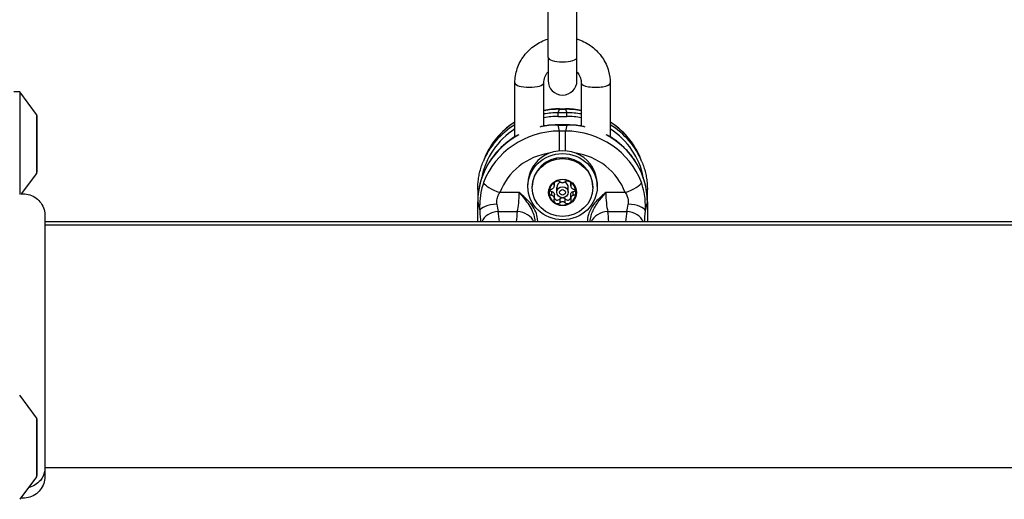
# Model space of a CAD drawing. Units: millimetres. Extents: x -4869 to 5136, y -3785 to 4578.
# Drawn here: x -407 to -236, y -820 to -737 of the extents above; entities that cross this region are included whole.
import ezdxf

# ---------------------------------------------------------------- set-up
doc = ezdxf.new("R2010")
doc.units = ezdxf.units.MM
doc.header["$LTSCALE"] = 55
doc.layers.add('SW_Toestellen', color=2, linetype='Continuous')

msp = doc.modelspace()

# ---------------------------------------------------------------- linework, layer by layer
at = {"layer": 'SW_Toestellen'}
for p, q in [((-315, -743.53), (-315, -732.56)), ((-310, -743.53), (-310, -732.56)), ((-315, -743.53), (-315, -747.55)), ((-310, -747.55), (-310, -743.53)), ((-320.75, -757.27), (-320.75, -747.95)), ((-315.75, -755.4), (-315.75, -747.95)), ((-309.25, -747.95), (-309.25, -755.4)), ((-304.25, -747.95), (-304.25, -757.27)), ((-406.5, -749.5), (-407.5, -749.5)), ((-406.5, -749.5), (-406.5, -767.27)), ((-403.6, -753.4), (-406.5, -749.5)), ((-403.6, -753.4), (-403.6, -763.6)), ((-313.24, -753.09), (-313.01, -752.5)), ((-313.24, -753.73), (-313.24, -753.09)), ((-311.76, -753.09), (-313.24, -753.09)), ((-313.01, -752.43), (-313.01, -752.5)), ((-313.01, -752.43), (-311.99, -752.43)), ((-313.01, -752.5), (-311.99, -752.5)), ((-311.99, -752.43), (-311.99, -752.5)), ((-311.99, -752.5), (-311.76, -753.09)), ((-311.76, -753.73), (-311.76, -753.09)), ((-403.5, -763.3), (-403.5, -753.7)), ((-313.24, -753.73), (-311.76, -753.73)), ((-313.24, -755.19), (-313.24, -755.23)), ((-311.76, -755.19), (-313.24, -755.19)), ((-313.24, -755.23), (-311.76, -755.23)), ((-313.01, -756.27), (-313.24, -755.23)), ((-311.76, -755.23), (-311.99, -756.27)), ((-311.76, -755.19), (-311.76, -755.23)), ((-311.99, -756.27), (-313.01, -756.27)), ((-313.01, -759.7), (-313.01, -756.27)), ((-311.99, -759.7), (-311.99, -756.27)), ((-326.02, -761), (-326.26, -761.61)), ((-298.74, -761.61), (-298.98, -761)), ((-403.6, -763.6), (-406.24, -767.15)), ((-318.5, -765.89), (-318.5, -765.4)), ((-313.93, -765.6), (-313.93, -765.31)), ((-313.91, -765.75), (-313.91, -765.25)), ((-311.09, -765.75), (-311.09, -765.25)), ((-311.07, -765.6), (-311.07, -765.31)), ((-306.5, -765.89), (-306.5, -765.4)), ((-327.19, -766.41), (-327.19, -768.51)), ((-319.99, -766.93), (-323.35, -766.93)), ((-317.75, -766.04), (-317.75, -765.89)), ((-314.36, -767.42), (-314.36, -766.74)), ((-313.5, -766.85), (-313.5, -766.02)), ((-311.5, -766.85), (-311.5, -766.02)), ((-310.64, -767.42), (-310.64, -766.74)), ((-307.25, -766.04), (-307.25, -765.89)), ((-301.65, -766.93), (-305.01, -766.93)), ((-297.81, -768.51), (-297.81, -766.41)), ((-327.19, -772), (-327.19, -768.51)), ((-327.19, -772), (-327.19, -768.53)), ((-327.19, -768.53), (-326.84, -770.08)), ((-313.91, -767.97), (-313.91, -767.28)), ((-312.93, -768.68), (-312.93, -768)), ((-312.07, -768.68), (-312.07, -768)), ((-311.09, -767.97), (-311.09, -767.28)), ((-298.16, -770.08), (-297.81, -768.53)), ((-297.81, -768.51), (-297.81, -772)), ((-297.81, -768.53), (-297.81, -772)), ((-323.63, -770.18), (-320.33, -770.18)), ((-304.67, -770.18), (-301.37, -770.18)), ((-402.13, -770.89), (-402.13, -770.89)), ((277.13, -772), (-402.13, -772)), ((-316.79, -772), (-316.79, -771.98)), ((-308.21, -771.98), (-308.21, -772)), ((-402.13, -772.5), (277.13, -772.5)), ((-403.6, -805.9), (-406.5, -802)), ((-403.6, -805.9), (-403.6, -816.1)), ((-403.5, -815.8), (-403.5, -806.2)), ((-402.13, -814.5), (277.13, -814.5)), ((-403.6, -816.1), (-406.5, -820)), ((-402.13, -816.09), (-402.13, -816.09))]:
    msp.add_line(p, q, dxfattribs=at)
for centre, radius, start, end in [((-312.5, -747.55), 2.5, 180, 0), ((-404, -753.7), 0.5, 360, 36.6342), ((-404, -763.3), 0.5, 323.3658, 0), ((-404, -806.2), 0.5, 360, 36.6342), ((-404, -815.8), 0.5, 323.3658, 0)]:
    msp.add_arc(centre, radius, start, end, dxfattribs=at)
for centre, major_axis, ratio, start_param, end_param in [((-312.5, -743.53), (2.5, 0), 0.300706, 3.141593, 6.283185), ((-318.25, -747.95), (2.5, 0), 0.300706, 3.141593, 6.283185), ((-306.75, -747.95), (-2.5, 0), 0.300706, 0, 3.141593), ((-312.92, -765.96), (13.94, -1.68), 0.958151, 1.691824, 1.888825), ((-313.14, -766.51), (-14, 1.2), 0.953992, 4.8014, 4.980905), ((-312.08, -765.96), (13.94, 1.68), 0.958151, 1.252767, 1.449768), ((-311.86, -766.51), (-14, -1.2), 0.953992, 4.443873, 4.623378), ((-313.14, -766.51), (-14, 1.2), 0.953992, 5.366445, 5.998909), ((-312.92, -765.96), (13.94, -1.68), 0.958151, 2.277762, 2.889334), ((-313.14, -768.61), (14.02, -0.88), 0.952421, 1.637714, 1.866498), ((-313.14, -766.66), (13.51, -1.08), 0.95314, 1.654127, 1.840316), ((-311.86, -766.66), (13.51, 1.08), 0.95314, 1.301277, 1.487466), ((-311.86, -768.61), (14.02, 0.88), 0.952421, 1.275095, 1.503878), ((-312.08, -765.96), (13.94, 1.68), 0.958151, 0.252259, 0.863831), ((-311.86, -766.51), (-14, -1.2), 0.953992, 3.425869, 4.058333), ((-313.14, -768.61), (14.02, -0.88), 0.952421, 2.145913, 3.200915), ((-313.14, -766.66), (13.51, -1.08), 0.95314, 2.242771, 3.042941), ((-312.92, -769.57), (-14.03, -0.2), 0.948118, 4.70489, 5.932072), ((-312.08, -769.57), (-14.03, 0.2), 0.948118, 3.492706, 4.719888), ((-311.86, -768.61), (14.02, 0.88), 0.952421, 6.223863, 7.278865), ((-311.86, -766.66), (13.51, 1.08), 0.95314, 0.098652, 0.898822), ((-312.92, -770.47), (11.01, -0.88), 0.95314, 1.803229, 2.881309), ((-312.5, -765.4), (6, 0), 0.953717, 0, 3.141593), ((-312.08, -770.47), (11.01, 0.88), 0.95314, 0.260284, 1.338364), ((-312.5, -765.89), (-5.25, 0), 0.953717, 3.141593, 6.283185), ((-323.35, -766.02), (-2.82, 1.03), 0.283806, 0.214868, 1.674634), ((-312.5, -766.88), (-2.31, 0), 0.953717, 5.235988, 6.283185), ((-312.5, -766.88), (2.31, 0), 0.953717, 1.047198, 2.094395), ((-312.5, -766.02), (-1, 0), 0.953717, 5.046014, 6.283185), ((-312.5, -766.02), (1, 0), 0.953717, 0, 1.237172), ((-312.5, -766.88), (2.31, 0), 0.953717, 0, 1.047198), ((-301.65, -766.02), (2.82, 1.03), 0.283806, 4.608551, 6.068318), ((-326.69, -766.41), (-0.5, 0), 0.300706, 0, 0.812936), ((-320.52, -767.83), (-0.16, -3), 0.166405, 0.677764, 1.885234), ((-312.5, -766.88), (-2.31, 0), 0.953717, 0, 1.047198), ((-312.5, -766.88), (2.31, 0), 0.953717, 5.235988, 6.283185), ((-304.48, -767.83), (-0.16, 3), 0.166405, 1.256358, 2.463829), ((-298.31, -766.41), (0.5, 0), 0.300706, 5.470249, 6.283185), ((-326.69, -768.51), (-0.5, 0), 0.300706, 0, 0.087266), ((-323.85, -770), (-2.99, -0.18), 0.361062, 4.691209, 6.193932), ((-323.44, -767.83), (-0.16, 3), 0.166405, 1.931777, 2.463829), ((-312.5, -766.88), (-2.31, 0), 0.953717, 1.047198, 2.094395), ((-301.56, -767.83), (0.16, 3), 0.166405, 3.819356, 4.351409), ((-301.15, -770), (2.99, -0.18), 0.361062, 0.089253, 1.591977), ((-298.31, -768.51), (0.5, 0), 0.300706, 6.195919, 6.283185), ((-326.43, -767.91), (0.16, -6), 0.083381, 5.080166, 5.460898), ((-323.63, -772.54), (-2.97, -0.39), 0.781982, 4.609612, 5.886862), ((-324.49, -794.32), (-0.73, 30.77), 0.075261, 5.522363, 5.61263), ((-319.47, -794.32), (-0.73, -30.77), 0.075261, 3.812148, 3.902415), ((-320.33, -772.54), (-2.97, 0.39), 0.781982, 3.537916, 4.815166), ((-304.67, -772.54), (2.97, 0.39), 0.781982, 1.468019, 2.745269), ((-305.53, -794.32), (-0.73, 30.77), 0.075261, 5.522363, 5.61263), ((-300.51, -794.32), (-0.73, -30.77), 0.075261, 3.812148, 3.902415), ((-301.37, -772.54), (-2.97, 0.39), 0.781982, 3.537916, 4.815166), ((-298.57, -767.91), (-0.16, -6), 0.083381, 0.822287, 1.20302), ((-316.79, -772.14), (-0.5, 0), 0.300706, 4.712389, 5.167045), ((-308.21, -772.14), (0.5, 0), 0.300706, 1.11614, 1.570796)]:
    msp.add_ellipse(centre, major_axis=major_axis, ratio=ratio, start_param=start_param, end_param=end_param, dxfattribs=at)
for centre, major_axis in [((-312.5, -765.89), (6, 0)), ((-312.5, -766.04), (-5.25, 0)), ((-312.5, -766.88), (-2.41, 0)), ((-312.5, -766.85), (-1, 0)), ((-312.5, -766.87), (0.498, 0))]:
    msp.add_ellipse(centre, major_axis=major_axis, ratio=0.953717, dxfattribs=at)
for points, knots in [([(-320.75, -747.95), (-320.75, -747.11), (-320.61, -746.26), (-320.07, -744.66), (-319.67, -743.9), (-318.63, -742.54), (-318, -741.94), (-316.59, -740.97), (-315.82, -740.59), (-315, -740.34)], [6.283185, 6.283185, 6.283185, 6.283185, 6.595242, 6.595242, 6.908971, 6.908971, 7.226895, 7.226895, 7.54199, 7.54199, 7.54199, 7.54199]), ([(-310, -740.34), (-309.9, -740.37), (-309.81, -740.4), (-308.88, -740.73), (-308.09, -741.15), (-306.69, -742.21), (-306.09, -742.85), (-305.12, -744.28), (-304.75, -745.07), (-304.34, -746.57), (-304.25, -747.26), (-304.25, -747.95)], [8.165974, 8.165974, 8.165974, 8.165974, 8.203437, 8.203437, 8.529378, 8.529378, 8.851435, 8.851435, 9.16856, 9.16856, 9.424778, 9.424778, 9.424778, 9.424778]), ([(-315.75, -747.95), (-315.75, -747.61), (-315.69, -747.27), (-315.44, -746.63), (-315.26, -746.34), (-315.02, -746.06), (-315.01, -746.05), (-315, -746.05)], [6.2831853, 6.2831853, 6.2831853, 6.2831853, 6.6397282, 6.6397282, 6.9838741, 6.9838741, 6.994875, 6.994875, 6.994875, 6.994875]), ([(-310, -746.05), (-309.93, -746.12), (-309.87, -746.2), (-309.61, -746.55), (-309.46, -746.84), (-309.29, -747.41), (-309.25, -747.68), (-309.25, -747.95)], [8.7130883, 8.7130883, 8.7130883, 8.7130883, 8.8131844, 8.8131844, 9.1406169, 9.1406169, 9.424778, 9.424778, 9.424778, 9.424778]), ([(-320.75, -754.69), (-321.25, -755.01), (-321.73, -755.36), (-323.02, -756.45), (-323.78, -757.25), (-325.07, -759.02), (-325.61, -759.99), (-326.02, -761)], [-0.1920204, -0.1920204, -0.1920204, -0.1920204, -0.0630945, -0.0630945, 0.1764074, 0.1764074, 0.4159093, 0.4159093, 0.4159093, 0.4159093]), ([(-313.24, -755.19), (-313.97, -755.19), (-314.7, -755.24), (-315.71, -755.39), (-315.98, -755.44), (-316.26, -755.5)], [-0.7816001, -0.7816001, -0.7816001, -0.7816001, -0.6252801, -0.6252801, -0.5648201, -0.5648201, -0.5648201, -0.5648201]), ([(-308.74, -755.5), (-309.02, -755.44), (-309.29, -755.39), (-310.3, -755.24), (-311.03, -755.19), (-311.76, -755.19)], [0.5648201, 0.5648201, 0.5648201, 0.5648201, 0.6252801, 0.6252801, 0.7816001, 0.7816001, 0.7816001, 0.7816001]), ([(-298.98, -761), (-299.39, -759.99), (-299.93, -759.02), (-301.22, -757.25), (-301.98, -756.45), (-303.27, -755.36), (-303.75, -755.01), (-304.25, -754.69)], [-0.4159093, -0.4159093, -0.4159093, -0.4159093, -0.1764074, -0.1764074, 0.0630945, 0.0630945, 0.1920204, 0.1920204, 0.1920204, 0.1920204]), ([(-320.23, -756.97), (-320.65, -757.2), (-321.05, -757.45), (-322.03, -758.13), (-322.59, -758.58), (-323.62, -759.57), (-324.1, -760.1), (-324.96, -761.23), (-325.34, -761.83), (-326, -763.07), (-326.28, -763.72), (-326.73, -765.05), (-326.91, -765.73), (-327.13, -767.11), (-327.19, -767.81), (-327.19, -768.51)], [-0.25943, -0.25943, -0.25943, -0.25943, -0.15632, -0.15632, 0, 0, 0.15632, 0.15632, 0.31264, 0.31264, 0.46896, 0.46896, 0.62528, 0.62528, 0.7816, 0.7816, 0.7816, 0.7816]), ([(-297.81, -768.51), (-297.81, -767.81), (-297.87, -767.11), (-298.09, -765.73), (-298.27, -765.05), (-298.72, -763.72), (-299, -763.07), (-299.66, -761.83), (-300.04, -761.23), (-300.9, -760.1), (-301.38, -759.57), (-302.41, -758.58), (-302.97, -758.13), (-303.95, -757.45), (-304.35, -757.2), (-304.77, -756.97)], [-0.7816, -0.7816, -0.7816, -0.7816, -0.62528, -0.62528, -0.46896, -0.46896, -0.31264, -0.31264, -0.15632, -0.15632, 0, 0, 0.15632, 0.15632, 0.25943, 0.25943, 0.25943, 0.25943]), ([(-327.19, -766.41), (-327.19, -766.08), (-327.18, -765.75), (-327.13, -765.1), (-327.09, -764.77), (-326.99, -764.13), (-326.93, -763.8), (-326.78, -763.16), (-326.69, -762.85), (-326.49, -762.22), (-326.38, -761.91), (-326.26, -761.61)], [-0.7816001, -0.7816001, -0.7816001, -0.7816001, -0.7084619, -0.7084619, -0.6353238, -0.6353238, -0.5621856, -0.5621856, -0.4890474, -0.4890474, -0.4159093, -0.4159093, -0.4159093, -0.4159093]), ([(-298.74, -761.61), (-298.62, -761.91), (-298.51, -762.22), (-298.31, -762.85), (-298.22, -763.16), (-298.07, -763.8), (-298.01, -764.13), (-297.91, -764.77), (-297.87, -765.1), (-297.82, -765.75), (-297.81, -766.08), (-297.81, -766.41)], [0.4159093, 0.4159093, 0.4159093, 0.4159093, 0.4890474, 0.4890474, 0.5621856, 0.5621856, 0.6353238, 0.6353238, 0.7084619, 0.7084619, 0.7816001, 0.7816001, 0.7816001, 0.7816001]), ([(-326.16, -765.18), (-326.31, -765.58), (-326.43, -765.99), (-326.69, -767.07), (-326.78, -767.75), (-326.86, -768.99), (-326.86, -769.55), (-326.84, -770.08)], [0, 0, 0, 0, 0.1035039, 0.1035039, 0.2691102, 0.2691102, 0.4110938, 0.4110938, 0.4110938, 0.4110938]), ([(-313.93, -765.6), (-313.95, -765.54), (-313.96, -765.47), (-313.94, -765.32), (-313.91, -765.23), (-313.81, -765.08), (-313.74, -765.01), (-313.65, -764.97)], [0.03588102, 0.03588102, 0.03588102, 0.03588102, 0.05655185, 0.05655185, 0.0846912, 0.0846912, 0.11283055, 0.11283055, 0.11283055, 0.11283055]), ([(-313.65, -764.97), (-313.57, -764.93), (-313.48, -764.9), (-313.28, -764.89), (-313.18, -764.9), (-313.04, -764.97), (-312.98, -765), (-312.93, -765.05)], [0.11283055, 0.11283055, 0.11283055, 0.11283055, 0.1409699, 0.1409699, 0.16910924, 0.16910924, 0.18978007, 0.18978007, 0.18978007, 0.18978007]), ([(-312.93, -765.05), (-312.91, -765.07), (-312.89, -765.09), (-312.82, -765.13), (-312.76, -765.16), (-312.63, -765.2), (-312.56, -765.21), (-312.44, -765.21), (-312.37, -765.2), (-312.24, -765.16), (-312.18, -765.13), (-312.11, -765.09), (-312.09, -765.07), (-312.07, -765.05)], [0.02959454, 0.02959454, 0.02959454, 0.02959454, 0.03779915, 0.03779915, 0.05649197, 0.05649197, 0.07518479, 0.07518479, 0.0938776, 0.0938776, 0.11257042, 0.11257042, 0.12077503, 0.12077503, 0.12077503, 0.12077503]), ([(-312.07, -765.05), (-312.02, -765), (-311.96, -764.97), (-311.82, -764.9), (-311.72, -764.89), (-311.52, -764.9), (-311.43, -764.93), (-311.35, -764.97)], [0.03588102, 0.03588102, 0.03588102, 0.03588102, 0.05655185, 0.05655185, 0.0846912, 0.0846912, 0.11283055, 0.11283055, 0.11283055, 0.11283055]), ([(-311.35, -764.97), (-311.26, -765.01), (-311.19, -765.08), (-311.09, -765.23), (-311.06, -765.32), (-311.04, -765.47), (-311.05, -765.54), (-311.07, -765.6)], [0.11283055, 0.11283055, 0.11283055, 0.11283055, 0.1409699, 0.1409699, 0.16910924, 0.16910924, 0.18978007, 0.18978007, 0.18978007, 0.18978007]), ([(-298.16, -770.08), (-298.16, -769.95), (-298.15, -769.82), (-298.13, -768.8), (-298.19, -767.84), (-298.48, -766.31), (-298.64, -765.73), (-298.84, -765.18)], [0.3211531, 0.3211531, 0.3211531, 0.3211531, 0.355881, 0.355881, 0.5874908, 0.5874908, 0.7322469, 0.7322469, 0.7322469, 0.7322469]), ([(-406.24, -767.15), (-405.84, -767.11), (-405.43, -767.14), (-404.64, -767.33), (-404.25, -767.49), (-403.56, -767.92), (-403.25, -768.19), (-402.73, -768.82), (-402.52, -769.18), (-402.23, -769.94), (-402.15, -770.35), (-402.14, -770.78), (-402.13, -770.81), (-402.13, -770.84), (-402.13, -770.85), (-402.13, -770.87), (-402.13, -770.88), (-402.13, -770.88), (-402.13, -770.88), (-402.13, -770.88), (-402.13, -770.88), (-402.13, -770.89), (-402.13, -770.89), (-402.13, -770.89)], [0.1305536, 0.1305536, 0.1305536, 0.1305536, 0.2515671, 0.2515671, 0.3735925, 0.3735925, 0.4958828, 0.4958828, 0.6180523, 0.6180523, 0.7398754, 0.7398754, 0.7473773, 0.7473773, 0.7501903, 0.7501903, 0.7523001, 0.7523001, 0.752399, 0.752399, 0.7524456, 0.7524456, 0.7524689, 0.7524689, 0.7524689, 0.7524689]), ([(-323.85, -768.91), (-323.87, -768.69), (-323.88, -768.46), (-323.83, -767.95), (-323.75, -767.68), (-323.56, -767.24), (-323.46, -767.08), (-323.35, -766.93)], [-0.4110938, -0.4110938, -0.4110938, -0.4110938, -0.2691102, -0.2691102, -0.1035039, -0.1035039, 0, 0, 0, 0]), ([(-316.79, -771.98), (-316.79, -771.72), (-316.81, -771.45), (-316.95, -770.75), (-317.09, -770.34), (-317.49, -769.53), (-317.76, -769.13), (-318.33, -768.43), (-318.64, -768.11), (-319.3, -767.5), (-319.64, -767.21), (-319.99, -766.93)], [-0.6381617, -0.6381617, -0.6381617, -0.6381617, -0.5536696, -0.5536696, -0.4184823, -0.4184823, -0.272912, -0.272912, -0.1364534, -0.1364534, 0.0009026, 0.0009026, 0.0009026, 0.0009026]), ([(-319.99, -766.93), (-319.69, -767.26), (-319.4, -767.61), (-318.84, -768.32), (-318.58, -768.67), (-318.09, -769.42), (-317.87, -769.82), (-317.54, -770.6), (-317.42, -770.99), (-317.31, -771.59), (-317.29, -771.8), (-317.29, -772)], [-0.0009026, -0.0009026, -0.0009026, -0.0009026, 0.1364534, 0.1364534, 0.272912, 0.272912, 0.4184823, 0.4184823, 0.5536696, 0.5536696, 0.6240857, 0.6240857, 0.6240857, 0.6240857]), ([(-314.81, -766.88), (-314.81, -766.79), (-314.79, -766.69), (-314.7, -766.53), (-314.63, -766.45), (-314.49, -766.36), (-314.43, -766.33), (-314.36, -766.31)], [0.11283055, 0.11283055, 0.11283055, 0.11283055, 0.1409699, 0.1409699, 0.16910924, 0.16910924, 0.18978007, 0.18978007, 0.18978007, 0.18978007]), ([(-314.36, -767.42), (-314.43, -767.4), (-314.49, -767.38), (-314.63, -767.29), (-314.7, -767.22), (-314.79, -767.06), (-314.81, -766.97), (-314.81, -766.88)], [0.03588102, 0.03588102, 0.03588102, 0.03588102, 0.05655185, 0.05655185, 0.0846912, 0.0846912, 0.11283055, 0.11283055, 0.11283055, 0.11283055]), ([(-314.71, -766.56), (-314.67, -766.61), (-314.61, -766.66), (-314.49, -766.72), (-314.43, -766.74), (-314.36, -766.74)], [0.30567059, 0.30567059, 0.30567059, 0.30567059, 0.32871765, 0.32871765, 0.35116237, 0.35116237, 0.35116237, 0.35116237]), ([(-314.36, -766.31), (-314.33, -766.3), (-314.31, -766.29), (-314.22, -766.26), (-314.17, -766.22), (-314.07, -766.14), (-314.02, -766.08), (-313.96, -765.98), (-313.94, -765.92), (-313.91, -765.8), (-313.91, -765.74), (-313.92, -765.65), (-313.93, -765.63), (-313.93, -765.6)], [0.02959454, 0.02959454, 0.02959454, 0.02959454, 0.03779915, 0.03779915, 0.05649197, 0.05649197, 0.07518479, 0.07518479, 0.0938776, 0.0938776, 0.11257042, 0.11257042, 0.12077503, 0.12077503, 0.12077503, 0.12077503]), ([(-314.36, -766.74), (-314.33, -766.75), (-314.3, -766.75), (-314.21, -766.78), (-314.16, -766.8), (-314.06, -766.87), (-314.02, -766.92), (-313.96, -767.02), (-313.94, -767.08), (-313.92, -767.19), (-313.91, -767.23), (-313.91, -767.28)], [0.26189661, 0.26189661, 0.26189661, 0.26189661, 0.27267993, 0.27267993, 0.29116054, 0.29116054, 0.30964116, 0.30964116, 0.32812177, 0.32812177, 0.34026081, 0.34026081, 0.34026081, 0.34026081]), ([(-311.07, -765.6), (-311.07, -765.63), (-311.08, -765.65), (-311.09, -765.74), (-311.09, -765.8), (-311.06, -765.92), (-311.04, -765.98), (-310.98, -766.08), (-310.93, -766.14), (-310.83, -766.22), (-310.78, -766.26), (-310.69, -766.29), (-310.67, -766.3), (-310.64, -766.31)], [0.02959454, 0.02959454, 0.02959454, 0.02959454, 0.03779915, 0.03779915, 0.05649197, 0.05649197, 0.07518479, 0.07518479, 0.0938776, 0.0938776, 0.11257042, 0.11257042, 0.12077503, 0.12077503, 0.12077503, 0.12077503]), ([(-311.09, -767.28), (-311.09, -767.23), (-311.08, -767.19), (-311.06, -767.08), (-311.04, -767.02), (-310.98, -766.92), (-310.94, -766.87), (-310.84, -766.8), (-310.79, -766.78), (-310.7, -766.75), (-310.67, -766.75), (-310.64, -766.74)], [0.27902151, 0.27902151, 0.27902151, 0.27902151, 0.29116054, 0.29116054, 0.30964116, 0.30964116, 0.32812177, 0.32812177, 0.34660238, 0.34660238, 0.3573857, 0.3573857, 0.3573857, 0.3573857]), ([(-310.64, -766.31), (-310.57, -766.33), (-310.51, -766.36), (-310.37, -766.45), (-310.3, -766.53), (-310.21, -766.69), (-310.19, -766.79), (-310.19, -766.88)], [0.03588102, 0.03588102, 0.03588102, 0.03588102, 0.05655185, 0.05655185, 0.0846912, 0.0846912, 0.11283055, 0.11283055, 0.11283055, 0.11283055]), ([(-310.64, -766.74), (-310.57, -766.74), (-310.51, -766.72), (-310.39, -766.66), (-310.33, -766.61), (-310.29, -766.56)], [0.19063589, 0.19063589, 0.19063589, 0.19063589, 0.21308061, 0.21308061, 0.23612768, 0.23612768, 0.23612768, 0.23612768]), ([(-310.19, -766.88), (-310.19, -766.97), (-310.21, -767.06), (-310.3, -767.22), (-310.37, -767.29), (-310.51, -767.38), (-310.57, -767.4), (-310.64, -767.42)], [0.11283055, 0.11283055, 0.11283055, 0.11283055, 0.1409699, 0.1409699, 0.16910924, 0.16910924, 0.18978007, 0.18978007, 0.18978007, 0.18978007]), ([(-305.01, -766.93), (-305.2, -767.08), (-305.38, -767.23), (-306.11, -767.86), (-306.62, -768.35), (-307.48, -769.45), (-307.82, -770.06), (-308.14, -771.13), (-308.21, -771.56), (-308.21, -771.98)], [-0.6390642, -0.6390642, -0.6390642, -0.6390642, -0.5644609, -0.5644609, -0.3474493, -0.3474493, -0.1336343, -0.1336343, 0, 0, 0, 0]), ([(-307.71, -772), (-307.7, -771.65), (-307.65, -771.3), (-307.39, -770.34), (-307.1, -769.75), (-306.38, -768.59), (-305.95, -768.03), (-305.33, -767.3), (-305.17, -767.11), (-305.01, -766.93)], [0.014076, 0.014076, 0.014076, 0.014076, 0.1336343, 0.1336343, 0.3474493, 0.3474493, 0.5644609, 0.5644609, 0.6390642, 0.6390642, 0.6390642, 0.6390642]), ([(-301.65, -766.93), (-301.49, -767.14), (-301.37, -767.37), (-301.15, -767.99), (-301.11, -768.38), (-301.14, -768.8), (-301.15, -768.86), (-301.15, -768.91)], [-0.7322469, -0.7322469, -0.7322469, -0.7322469, -0.5874908, -0.5874908, -0.355881, -0.355881, -0.3211531, -0.3211531, -0.3211531, -0.3211531]), ([(-313.93, -768.12), (-313.93, -768.1), (-313.92, -768.07), (-313.91, -767.98), (-313.91, -767.92), (-313.94, -767.79), (-313.96, -767.73), (-314.02, -767.62), (-314.07, -767.57), (-314.17, -767.49), (-314.22, -767.46), (-314.31, -767.43), (-314.33, -767.42), (-314.36, -767.42)], [0.02959454, 0.02959454, 0.02959454, 0.02959454, 0.03779915, 0.03779915, 0.05649197, 0.05649197, 0.07518479, 0.07518479, 0.0938776, 0.0938776, 0.11257042, 0.11257042, 0.12077503, 0.12077503, 0.12077503, 0.12077503]), ([(-313.65, -768.79), (-313.74, -768.74), (-313.81, -768.67), (-313.91, -768.51), (-313.94, -768.42), (-313.96, -768.26), (-313.95, -768.19), (-313.93, -768.12)], [0.11283055, 0.11283055, 0.11283055, 0.11283055, 0.1409699, 0.1409699, 0.16910924, 0.16910924, 0.18978007, 0.18978007, 0.18978007, 0.18978007]), ([(-313.91, -767.86), (-313.9, -767.89), (-313.88, -767.93), (-313.84, -768), (-313.81, -768.04), (-313.74, -768.11), (-313.7, -768.14), (-313.65, -768.16)], [0.23155536, 0.23155536, 0.23155536, 0.23155536, 0.24198987, 0.24198987, 0.2564445, 0.2564445, 0.27089913, 0.27089913, 0.27089913, 0.27089913]), ([(-313.65, -768.16), (-313.61, -768.18), (-313.57, -768.2), (-313.47, -768.22), (-313.42, -768.23), (-313.28, -768.22), (-313.18, -768.19), (-313.04, -768.11), (-312.98, -768.06), (-312.93, -768)], [0.27089913, 0.27089913, 0.27089913, 0.27089913, 0.28535376, 0.28535376, 0.29980839, 0.29980839, 0.32871765, 0.32871765, 0.35116237, 0.35116237, 0.35116237, 0.35116237]), ([(-312.93, -768.68), (-312.98, -768.73), (-313.04, -768.77), (-313.18, -768.84), (-313.28, -768.86), (-313.48, -768.86), (-313.57, -768.83), (-313.65, -768.79)], [0.03588102, 0.03588102, 0.03588102, 0.03588102, 0.05655185, 0.05655185, 0.0846912, 0.0846912, 0.11283055, 0.11283055, 0.11283055, 0.11283055]), ([(-312.93, -768), (-312.9, -767.97), (-312.88, -767.95), (-312.8, -767.89), (-312.75, -767.85), (-312.65, -767.81), (-312.61, -767.8), (-312.58, -767.8)], [0.26189661, 0.26189661, 0.26189661, 0.26189661, 0.27267993, 0.27267993, 0.29116054, 0.29116054, 0.30222238, 0.30222238, 0.30222238, 0.30222238]), ([(-312.07, -768.68), (-312.09, -768.66), (-312.11, -768.64), (-312.18, -768.58), (-312.24, -768.55), (-312.37, -768.51), (-312.44, -768.5), (-312.56, -768.5), (-312.63, -768.51), (-312.76, -768.55), (-312.82, -768.58), (-312.89, -768.64), (-312.91, -768.66), (-312.93, -768.68)], [0.02959454, 0.02959454, 0.02959454, 0.02959454, 0.03779915, 0.03779915, 0.05649197, 0.05649197, 0.07518479, 0.07518479, 0.0938776, 0.0938776, 0.11257042, 0.11257042, 0.12077503, 0.12077503, 0.12077503, 0.12077503]), ([(-312.42, -767.8), (-312.39, -767.8), (-312.35, -767.81), (-312.25, -767.85), (-312.2, -767.89), (-312.12, -767.95), (-312.1, -767.97), (-312.07, -768)], [0.31705993, 0.31705993, 0.31705993, 0.31705993, 0.32812177, 0.32812177, 0.34660238, 0.34660238, 0.3573857, 0.3573857, 0.3573857, 0.3573857]), ([(-312.07, -768), (-312.02, -768.06), (-311.96, -768.11), (-311.82, -768.19), (-311.72, -768.22), (-311.58, -768.23), (-311.53, -768.22), (-311.43, -768.2), (-311.39, -768.18), (-311.35, -768.16)], [0.19063589, 0.19063589, 0.19063589, 0.19063589, 0.21308061, 0.21308061, 0.24198987, 0.24198987, 0.2564445, 0.2564445, 0.27089913, 0.27089913, 0.27089913, 0.27089913]), ([(-311.35, -768.79), (-311.43, -768.83), (-311.52, -768.86), (-311.72, -768.86), (-311.82, -768.84), (-311.96, -768.77), (-312.02, -768.73), (-312.07, -768.68)], [0.11283055, 0.11283055, 0.11283055, 0.11283055, 0.1409699, 0.1409699, 0.16910924, 0.16910924, 0.18978007, 0.18978007, 0.18978007, 0.18978007]), ([(-311.35, -768.16), (-311.3, -768.14), (-311.26, -768.11), (-311.19, -768.04), (-311.16, -768), (-311.12, -767.93), (-311.1, -767.89), (-311.09, -767.86)], [0.27089913, 0.27089913, 0.27089913, 0.27089913, 0.28535376, 0.28535376, 0.29980839, 0.29980839, 0.3102429, 0.3102429, 0.3102429, 0.3102429]), ([(-311.07, -768.12), (-311.05, -768.19), (-311.04, -768.26), (-311.06, -768.42), (-311.09, -768.51), (-311.19, -768.67), (-311.26, -768.74), (-311.35, -768.79)], [0.03588102, 0.03588102, 0.03588102, 0.03588102, 0.05655185, 0.05655185, 0.0846912, 0.0846912, 0.11283055, 0.11283055, 0.11283055, 0.11283055]), ([(-310.64, -767.42), (-310.67, -767.42), (-310.69, -767.43), (-310.78, -767.46), (-310.83, -767.49), (-310.93, -767.57), (-310.98, -767.62), (-311.04, -767.73), (-311.06, -767.79), (-311.09, -767.92), (-311.09, -767.98), (-311.08, -768.07), (-311.07, -768.1), (-311.07, -768.12)], [0.02959454, 0.02959454, 0.02959454, 0.02959454, 0.03779915, 0.03779915, 0.05649197, 0.05649197, 0.07518479, 0.07518479, 0.0938776, 0.0938776, 0.11257042, 0.11257042, 0.12077503, 0.12077503, 0.12077503, 0.12077503]), ([(-402.13, -770.89), (-402.13, -770.9), (-402.13, -770.9), (-402.13, -770.98), (-402.13, -771.04), (-402.13, -771.27), (-402.13, -771.5), (-402.13, -772.49), (-402.13, -773.58), (-402.13, -776.41), (-402.13, -778.17), (-402.13, -782.14), (-402.13, -784.38), (-402.13, -789.06), (-402.13, -791.55), (-402.13, -796.45), (-402.13, -798.91), (-402.13, -803.54), (-402.13, -805.76), (-402.13, -809.14), (-402.13, -810.46), (-402.13, -811.95), (-402.13, -812.3), (-402.13, -813.41), (-402.13, -814.07), (-402.13, -815.44), (-402.13, -815.94), (-402.13, -816.08), (-402.13, -816.08), (-402.13, -816.09)], [0, 0, 0, 0, 0.163593, 0.163593, 0.326333, 0.326333, 0.645733, 0.645733, 1.381658, 1.381658, 2.118224, 2.118224, 2.853949, 2.853949, 3.588891, 3.588891, 4.323078, 4.323078, 5.066079, 5.066079, 5.625189, 5.625189, 5.810346, 5.810346, 6.246807, 6.246807, 6.9659, 6.9659, 7.079042, 7.079042, 7.079042, 7.079042]), ([(-402.13, -814.59), (-402.13, -814.8), (-402.16, -815.02), (-402.2, -815.23), (-402.31, -815.77), (-402.55, -816.28), (-402.91, -816.72), (-403.43, -817.35), (-404.18, -817.8), (-405, -817.99)], [0.1809813, 0.1809813, 0.1809813, 0.1809813, 0.2561445, 0.2561445, 0.2561445, 0.446679, 0.446679, 0.446679, 0.7228071, 0.7228071, 0.7228071, 0.7228071]), ([(-402.13, -816.09), (-402.13, -816.09), (-402.13, -816.09), (-402.13, -816.09), (-402.13, -816.09), (-402.13, -816.09), (-402.13, -816.1), (-402.13, -816.5), (-402.2, -816.9), (-402.47, -817.67), (-402.68, -818.05), (-403.2, -818.7), (-403.52, -818.99), (-404.24, -819.44), (-404.64, -819.61), (-405.44, -819.81), (-405.86, -819.84), (-406.3, -819.81), (-406.32, -819.8), (-406.35, -819.8)], [0, 0, 0, 0, 0.0000293, 0.0000293, 0.0004199, 0.0004199, 0.0008741, 0.0008741, 0.1211775, 0.1211775, 0.2452809, 0.2452809, 0.3721166, 0.3721166, 0.4987062, 0.4987062, 0.6214403, 0.6214403, 0.6295955, 0.6295955, 0.6295955, 0.6295955])]:
    msp.add_open_spline(points, degree=3, knots=knots, dxfattribs=at)
for points in [[(-313.01, -752.43), (-313.93, -752.43), (-314.85, -752.52), (-315.75, -752.69)], [(-309.25, -752.69), (-310.15, -752.52), (-311.07, -752.43), (-311.99, -752.43)]]:
    msp.add_open_spline(points, degree=3, dxfattribs=at)

doc.saveas('drawing.dxf')
